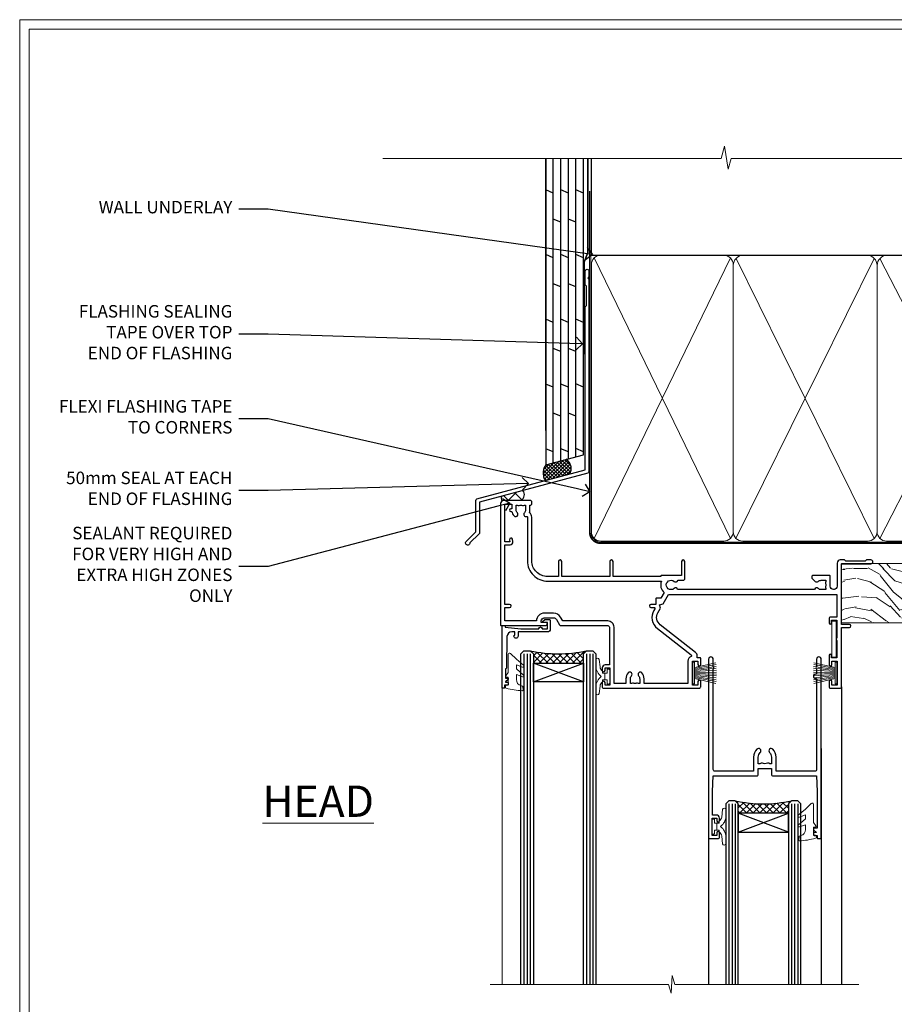
# Model space of a CAD drawing. Extents: x 2886 to 19047, y 28427 to 29829.
# Drawn here: x 4687 to 4967, y 29101 to 29416 of the extents above; entities that cross this region are included whole.
import ezdxf
from ezdxf import colors
from ezdxf.entities.mleader import LeaderData, LeaderLine
from ezdxf.math import Vec2, Vec3

# ---------------------------------------------------------------- set-up
doc = ezdxf.new("R2010")
doc.units = 0
doc.linetypes.add('CENTER', pattern=[2, 1.25, -0.25, 0.25, -0.25])
doc.linetypes.add('Dashed', pattern=[564.444447, 282.222223, -282.222223])
doc.layers.get('Defpoints').update_dxf_attribs({"color": 8})
doc.layers.add('Aluminium Systems Ltd Joinery Detail', color=7, linetype='Continuous')
doc.layers.add('Aluminium Systems Ltd Notes', color=7, linetype='Continuous')
doc.layers.add('HARDWARE', color=8, linetype='Continuous', lineweight=5)
doc.layers.add('Viewport', color=7, linetype='Continuous', plot=False)
doc.styles.add('ASL TXT 50', font='romans.shx', dxfattribs={"height": 100})
doc.styles.get("Standard").update_dxf_attribs({"font": 'arial.ttf'})

# ---------------------------------------------------------------- blocks, each defined once
blk = doc.blocks.new('10P302')
blk.add_lwpolyline([(-5.25, 46.9, -0.414214), (-5.45, 47.1), (-5.45, 47.21, -0.211645), (-5.38, 47.36), (-4.45, 48.21), (-4.45, 48.25), (-5.25, 48.25, -0.414214), (-5.45, 48.45), (-5.45, 48.95, -0.414214), (-5.25, 49.15), (-4.25, 49.15), (-4.25, 49.95, -0.414214), (-4.05, 50.15), (-3.15, 50.15, -0.414214), (-2.95, 49.95), (-2.95, -7.1, -1), (-4.45, -7.1), (-4.45, -4.7, -0.57735), (-4.45, -4), (-4.45, -2.35), (-4.75, -2.35, -1), (-4.75, -0.95), (-4.45, -0.95), (-4.45, 28.15, 0.414214), (-4.95, 28.65), (-17.35, 28.65), (-17.35, 24.15, -0.197653), (-18.39, 21.62, -1), (-19.46, 22.67, 0.197653), (-18.85, 24.15), (-18.85, 26.25), (-19.37, 26.25, -0.308127), (-20.15, 26.09, 0.199116), (-21.75, 26.09, -0.308127), (-22.53, 26.25), (-23.05, 26.25), (-23.05, 24.15, 0.197653), (-22.44, 22.67, -1), (-23.51, 21.62, -0.197653), (-24.55, 24.15), (-24.55, 28.65), (-36.95, 28.65, 0.414214), (-37.45, 28.15), (-37.45, -4, -0.57735), (-37.45, -4.7), (-37.45, -7.1, -1), (-38.95, -7.1), (-38.95, 49.85, -0.414214), (-38.65, 50.15), (-35.95, 50.15, -0.414214), (-35.45, 49.65), (-35.45, 48.35, -1), (-36.35, 48.35), (-36.35, 49.15), (-37.85, 49.15), (-37.85, 43.65), (-36.35, 43.65), (-36.35, 44.45, -1), (-35.45, 44.45), (-35.45, 43.65, -0.414214), (-36.45, 42.65), (-37.65, 42.65), (-37.65, 35.15), (-37.45, 30.15), (-23.55, 30.15, -0.414214), (-23.05, 29.65), (-23.05, 27.75), (-18.85, 27.75), (-18.85, 29.65, -0.414214), (-18.35, 30.15), (-4.45, 30.15), (-4.25, 35.15), (-4.25, 46.9)], format="xyb", close=True)
blk = doc.blocks.new('PB69750-4B')
for p, q in [((-1.75, 0.5), (-3.32, 7.32)), ((-1.43, 0.5), (-2.72, 7.38)), ((-1.11, 0.5), (-2.12, 7.43)), ((-0.8, 0.5), (-1.52, 7.46)), ((-0.48, 0.5), (-0.91, 7.49)), ((-0.16, 0.5), (-0.3, 7.5)), ((0.16, 0.5), (0.3, 7.5)), ((0.48, 0.5), (0.91, 7.49)), ((0.8, 0.5), (1.52, 7.46)), ((1.11, 0.5), (2.12, 7.43)), ((1.43, 0.5), (2.72, 7.38)), ((1.75, 0.5), (3.32, 7.32))]:
    blk.add_line(p, q)
blk.add_lwpolyline([(-3.45, 0), (3.45, 0), (3.45, 0.5), (-3.45, 0.5)], close=True)
blk = doc.blocks.new('SH270B')
blk.add_blockref('PB69750-4B', (0, 0))
blk = doc.blocks.new('GT001')
blk.add_lwpolyline([(0.05, 11.75), (1.45, 11.75), (1.45, 0.25), (0.05, 0.25)], close=True)
blk = doc.blocks.new('10F301-22538')
at = {"flags": 128}
for points in [[(50.31, -4.13), (51.14, -5.56), (50.85, -6.66), (51.94, -6.95), (53.7, -10), (107.5, -10), (107.5, -2.7), (105.5, -2.7, -0.414214), (105, -2.2), (105, -0.9, -1), (105.8, -0.9), (105.8, -1.7), (107.5, -1.7), (107.5, 3.9, -0.499995), (107.5, 4.7), (107.5, 10.3), (105.8, 10.3), (105.8, 9.5, -1), (105, 9.5), (105, 12.45, -1), (105.9, 12.45), (105.9, 11.3), (107.6, 11.3), (107.6, 19), (105.9, 19), (105.9, 17.85, -1), (105, 17.85), (105, 19.5, -0.414214), (105.5, 20), (108.5, 20, -0.414214), (109, 19.5), (109, 0.6), (111.5, 0.6, -1), (111.5, -0.4), (109, -0.4), (109, -19.8), (118.4, -19.8, -1), (118.4, -21), (117.12, -21, -0.198912), (116.91, -20.91), (116.6, -20.6), (110.4, -20.6), (110.09, -20.91, -0.198912), (109.88, -21), (108.6, -21, -0.414214), (107.6, -20), (107.6, -12.6, 0.414214), (106.6, -11.6), (106.4, -11.6, 0.414214), (105.4, -12.6), (105.4, -15.7, -0.414214), (105.1, -16), (99.8, -16, -0.414214), (99.5, -15.7), (99.5, -15.41, -0.199518), (99.65, -15.05), (100.55, -14.15, -0.395302), (101.51, -14.13, 0.182676), (102.5, -14.5), (104, -14.5), (104, -14.13, -0.241744), (103.91, -13.5, 0.171573), (103.91, -12.5, -0.241744), (104, -11.87), (104, -11.5), (102.5, -11.5, 0.182676), (101.51, -11.88, -0.523259), (100.39, -11.6), (56.61, -11.6, -0.523259), (55.49, -11.88, 0.182676), (54.5, -11.5, 1.447009), (55.49, -14.13, -0.395302), (56.45, -14.15), (56.8, -14.5), (58.4, -14.5, -0.414214), (58.9, -15), (58.9, -20.5, -1), (57.9, -20.5), (57.9, -16), (51.4, -16, -0.414214), (51.2, -15.8), (51.2, -15.7), (36, -15.7), (36, -20.45, -1), (34.9, -20.45), (34.9, -15.7), (19.6, -15.7), (19.6, -20.45, -1), (18.5, -20.45), (18.5, -15.7), (15, -15.7, 0.414214), (10, -20.7), (10, -34.68, -0.260614), (9.24, -36.04, -0.084234), (9.4, -37), (9.4, -38.5), (9.5, -38.5, -0.414214), (10, -39), (10, -39.5, -0.414214), (9.5, -40), (1, -40, -0.414214), (0, -39), (0, -0.3, -0.414214), (0.3, 0), (14.5, 0, -1), (14.5, -1), (13, -1), (13, -1.5, 0.414214), (14, -2.5), (16.98, -2.5, 0.267949), (17.85, -2), (18.86, -0.25, -0.267949), (19.29, 0), (34.3, 0, 0.414214), (34.8, 0.5), (34.8, 12.5), (33.5, 12.5, -0.414214), (32.5, 13.5), (32.5, 14.3, -1), (33.4, 14.3), (33.4, 13.5), (34.9, 13.5), (34.9, 19), (33.4, 19), (33.4, 18.2, -1), (32.5, 18.2), (32.5, 19.5, -0.414214), (33, 20), (63.5, 20, -0.414214), (64, 19.5), (64, 17.85, -1), (63.1, 17.85), (63.1, 19), (61.4, 19), (61.4, 11.3), (63.1, 11.3), (63.1, 12.45, -1), (64, 12.45), (64, 10.5, -0.414214), (63.8, 10.3), (62.9, 10.3), (62.9, 9.71, -0.230868), (62.32, 8.53), (51.06, -0.27, 0.373885)], [(3.93, -26.86), (3.79, -27.63, -1), (2.91, -27.47), (3.03, -26.8), (1.4, -26.8), (1.4, -38.8), (3.6, -38.8), (3.6, -37.3), (3.3, -37.3, -1), (3.3, -36.5), (3.64, -36.5, -0.138234), (4.33, -35.08, -1), (5.38, -36.01, 0.182676), (5, -37), (5, -38.5), (5.37, -38.5, -0.241744), (6, -38.41, 0.171573), (7, -38.41, -0.241744), (7.63, -38.5), (8, -38.5), (8, -37, 0.182676), (7.63, -36.01, -0.750393), (8.34, -34.87, 0.499277), (8.6, -34.68), (8.6, -20.7, -0.414214), (15.1, -14.2), (51.43, -14.2, -0.311487), (52.29, -10.55), (51.28, -8.8), (49.9, -8.8, -0.414214), (49.6, -8.5), (49.6, -6.8), (48.1, -6.8, -1), (48.1, -5.8), (49.02, -5.8, 0.57735), (49.28, -5.35), (49.01, -4.88, -0.373885), (50.14, 0.91), (60.97, 9.37, 0.588646), (60.89, 9.89, -0.314973), (59.9, 11.3), (59.9, 18.5), (45.9, 18.5), (45.9, 17, -0.182676), (45.18, 15.08, -1), (44.13, 16.01, 0.182676), (44.5, 17), (44.5, 18.5), (44.13, 18.5, -0.241744), (43.5, 18.41, 0.171573), (42.5, 18.41, -0.241744), (41.87, 18.5), (41.5, 18.5), (41.5, 17, 0.182676), (41.88, 16.01, -1), (40.83, 15.08, -0.182676), (40.1, 17), (40.1, 18.5), (36.3, 18.5), (36.3, 0.5, -0.414214), (34.3, -1.5), (19.87, -1.5), (19.14, -2.75, -0.267949), (16.98, -4), (14, -4, -0.414214), (11.5, -1.5), (1.4, -1.5), (1.4, -5.8), (2.9, -5.8, -1), (2.9, -6.8), (1.4, -6.8), (1.4, -25.8), (3.04, -25.8, -0.466308)]]:
    blk.add_lwpolyline(points, format="xyb", close=True, dxfattribs=at)
blk = doc.blocks.new('BS020-Comp')
blk.add_lwpolyline([(0.4, -0.85), (-0.35, -0.85), (-0.35, -0.36, 0.221673), (-0.44, -0.17, -0.187564), (-1.14, 1.1), (-1.45, 3.52, 0.936585), (-2.45, 3.45), (-2.45, 1.36, 0.241598), (-0.75, -1.95, 0.241598), (-2.45, -5.26), (-2.45, -7.35, 0.936585), (-1.45, -7.42), (-1.14, -5, -0.187564), (-0.44, -3.73, 0.221673), (-0.35, -3.54), (-0.35, -3.05), (0.4, -3.05)], format="xyb", close=True)
blk.add_lwpolyline([(0.4, -3.05), (1.15, -3.05), (1.15, -4.1, 0.414214), (1.4, -4.35), (1.7, -4.35, 0.414214), (1.95, -4.1), (1.95, 0.2, 0.414214), (1.7, 0.45), (1.4, 0.45, 0.414214), (1.15, 0.2), (1.15, -0.85), (0.4, -0.85)], format="xyb")
blk = doc.blocks.new('GW040')
blk.add_lwpolyline([(-0.25, 2.35), (0.2, 2.35), (0.2, -0.2), (-0.35, -0.2, 0.609409), (-0.55, -0.59), (0.2, -1.65), (0.2, -7.52, 0.702362), (0.91, -7.77), (2.76, -5.94), (5.07, -4, 0.8391), (4.73, -3.4), (2.76, -4.12), (2.76, -2.82), (5.07, -0.88, 0.8391), (4.73, -0.28), (2.76, -1), (2.76, 0.58, -0.334595), (4.21, 2.5), (4.66, 2.63, 0.310508), (4.8, 2.8), (4.9, 3.93, 0.452117), (4.69, 4.15, 0.058319), (-0.46, 3.34, 0.336231), (-0.75, 2.95), (-0.75, 2.85, 0.414214)], format="xyb", close=True)
blk = doc.blocks.new('10B106-22520')
at = {"flags": 128}
blk.add_lwpolyline([(-14, 20.3), (-14, 0.7, 0.414214), (-13.8, 0.5), (-13.2, 0.5, 0.414214), (-13, 0.7), (-13, 1), (-8, 1.5), (-2.2, 1.5), (-2.2, 1.4, 1), (-1.2, 1.4), (-1.2, 1.5), (0.5, 1.5), (0.5, -0.55), (-0.8, -0.55, 0.668179), (-0.94, -0.89), (-0.44, -1.39, 0.198912), (-0.3, -1.45), (1.1, -1.45, 0.414214), (1.4, -1.15), (1.4, 1.6, 0.414214), (0.5, 2.5), (-8.9, 2.5), (-8.9, 3.85, 1), (-10.2, 3.85), (-10.2, 3.75, 0.414214), (-10, 3.55), (-9.9, 3.55), (-9.9, 2.5), (-10.93, 2.5, -0.409237), (-12.43, 3.97), (-12.6, 14.05, 0.409237), (-12.8, 14.25), (-12.9, 14.25), (-12.9, 17.25), (-12.2, 17.25, 0.414214), (-12, 17.45), (-12, 17.56, 0.211645), (-12.07, 17.71), (-12.9, 18.47), (-12.9, 18.6), (-12.2, 18.6, 0.414214), (-12, 18.8), (-12, 19.3, 0.414214), (-12.2, 19.5), (-13.2, 19.5), (-13.2, 20.3, 0.414214), (-13.4, 20.5), (-13.8, 20.5, 0.414214)], format="xyb", close=True, dxfattribs=at)
blk = doc.blocks.new('F1 SW Mitred Head')
h = blk.add_hatch()
h.set_pattern_fill('ANSI37', color=251, scale=12)
h.set_pattern_definition([(45, (12, 1), (-1.06066, 1.06066), []), (135, (12, 1), (-1.06066, -1.06066), [])])
edge = h.paths.add_edge_path()
edge.add_line((-88.83, -33), (-104.83, -33))
edge.add_line((-104.83, -33), (-104.83, -30))
edge.add_line((-104.83, -30), (-105.83, -29))
edge.add_arc((-96.83, 11), 41, 257.3196, 282.6804)
edge.add_line((-87.83, -29), (-88.83, -30))
edge.add_line((-88.83, -30), (-88.83, -33))
h = blk.add_hatch()
h.set_pattern_fill('ANSI37', color=251, scale=12, angle=180)
h.set_pattern_definition([(225, (-31.3328, -77.9441), (1.06066, -1.06066), []), (315, (-31.3328, -77.9441), (1.06066, 1.06066), [])])
edge = h.paths.add_edge_path()
edge.add_line((-39.33, -80.94), (-23.33, -80.94))
edge.add_line((-23.33, -80.94), (-23.33, -77.94))
edge.add_line((-23.33, -77.94), (-22.33, -76.94))
edge.add_arc((-31.33, -36.94), 41, 257.3196, 282.6804, ccw=False)
edge.add_line((-40.33, -76.94), (-39.33, -77.94))
edge.add_line((-39.33, -77.94), (-39.33, -80.94))
for p, q in [((-108.83, -30), (-107.83, -29)), ((-108.83, -135.69), (-108.83, -30)), ((-107.83, -29), (-105.83, -29)), ((-105.83, -29), (-104.83, -30)), ((-104.83, -30), (-104.83, -135.69)), ((-88.83, -30), (-87.83, -29)), ((-88.83, -135.69), (-88.83, -30)), ((-87.83, -29), (-85.83, -29)), ((-85.83, -29), (-84.83, -30)), ((-84.83, -30), (-84.83, -135.69)), ((-6.33, -40.5), (-6.33, -135.69)), ((-48.83, -60.23), (-48.83, -135.69)), ((-12.83, -60.28), (-12.83, -135.69)), ((-42.33, -76.94), (-43.33, -77.94)), ((-43.33, -77.94), (-43.33, -135.69)), ((-40.33, -76.94), (-42.33, -76.94)), ((-39.33, -77.94), (-40.33, -76.94)), ((-39.33, -135.69), (-39.33, -77.94)), ((-22.33, -76.94), (-23.33, -77.94)), ((-23.33, -77.94), (-23.33, -135.69)), ((-20.33, -76.94), (-22.33, -76.94)), ((-19.33, -77.94), (-20.33, -76.94)), ((-19.33, -135.69), (-19.33, -77.94))]:
    blk.add_line(p, q)
at = {"color": 4}
for p, q in [((-107.83, -30), (-107.83, -135.69)), ((-106.83, -30), (-106.83, -135.69)), ((-105.83, -30), (-105.83, -135.69)), ((-87.83, -30), (-87.83, -135.69)), ((-86.83, -30), (-86.83, -135.69)), ((-85.83, -30), (-85.83, -135.69)), ((-42.33, -77.94), (-42.33, -135.69)), ((-41.33, -77.94), (-41.33, -135.69)), ((-40.33, -77.94), (-40.33, -135.69)), ((-22.33, -77.94), (-22.33, -135.69)), ((-21.33, -77.94), (-21.33, -135.69)), ((-20.33, -77.94), (-20.33, -135.69))]:
    blk.add_line(p, q, dxfattribs=at)
at = {"color": 251}
for p, q in [((-104.83, -39), (-88.83, -33)), ((-88.83, -39), (-104.83, -33)), ((-23.33, -86.94), (-39.33, -80.94)), ((-39.33, -86.94), (-23.33, -80.94))]:
    blk.add_line(p, q, dxfattribs=at)
for points in [[(-104.83, -33), (-88.83, -33), (-88.83, -39), (-104.83, -39)], [(-23.33, -80.94), (-39.33, -80.94), (-39.33, -86.94), (-23.33, -86.94)]]:
    blk.add_lwpolyline(points, close=True)
for centre in [(-96.83, 11), (-31.33, -36.94)]:
    blk.add_arc(centre, 41, 257.3196, 282.6804)
at = {"layer": 'Aluminium Systems Ltd Joinery Detail', "linetype": 'Continuous', "lineweight": 5}
blk.add_line((-114.78, -35.41), (-114.78, -135.69), dxfattribs=at)
blk.add_lwpolyline([(-0.82, -135.69), (-59.63, -135.69), (-60.5, -132.82), (-60.75, -138.46), (-61.65, -135.69), (-118.66, -135.69)], dxfattribs=at)
at = {"color": 8, "transparency": 33554687, "xscale": -1, "rotation": 180}
blk.add_blockref('10F301-22538', (-115.33, -21), dxfattribs=at)
at = {"xscale": -1, "rotation": 180}
blk.add_blockref('10B106-22520', (-100.83, -20.5), dxfattribs=at)
at = {"transparency": 33554687, "xscale": -1, "rotation": 180}
blk.add_blockref('10P302', (-9.88, -38.85), dxfattribs=at)
at = {"layer": 'HARDWARE', "transparency": 33554687, "xscale": -1}
for name, p, rotation in [('GT001', (-9.48, -19.3), 180), ('SH270B', (-7.83, -36.15), 90)]:
    blk.add_blockref(name, p, dxfattribs=dict(at, rotation=rotation))
at = {"layer": 'HARDWARE', "xscale": -1, "rotation": 180}
for name, p in [('GW040', (-113.03, -37.65)), ('BS020-Comp', (-82.38, -39.2))]:
    blk.add_blockref(name, p, dxfattribs=at)
at = {"layer": 'HARDWARE', "transparency": 33554687}
for name, p, rotation in [('SH270B', (-53.83, -36.15), 270), ('GW040', (-15.08, -85.59), 180), ('BS020-Comp', (-45.78, -87.14), 180)]:
    blk.add_blockref(name, p, dxfattribs=dict(at, rotation=rotation))
blk = doc.blocks.new('Page Layout')
at = {"layer": 'Aluminium Systems Ltd Joinery Detail', "color": 8, "lineweight": 5}
blk.add_lwpolyline([(0, 730.13), (0, 0), (553.08, 0), (553.08, 730.13)], close=True, dxfattribs=at)
blk = doc.blocks.new('J335-32185')
blk.add_lwpolyline([(39.45, 85.72), (39.05, 85.32), (39.45, 84.92), (39.45, 23.5, -0.339454), (39.08, 23.02), (4.45, 13.74), (4.45, 3.95, -0.198912), (4.3, 3.59), (1.4, 0.69, -1.488372), (0.21, 1.19), (3.25, 4.24), (3.25, 14.27, -0.339454), (3.62, 14.76), (38.25, 24.04), (38.25, 76.12), (38.65, 76.52), (38.65, 82.72), (38.25, 83.12), (38.25, 87.52, -1), (39.45, 87.52)], format="xyb", close=True)
blk = doc.blocks.new('Plywood Sheet DF Head F1G')
at = {"layer": 'Aluminium Systems Ltd Joinery Detail', "linetype": 'Dashed'}
h = blk.add_hatch(dxfattribs=at)
h.set_pattern_fill('ANSI37', color=256, scale=0.25)
h.set_pattern_definition([(45, (17.3203, 1.3434), (-0.561266, 0.561266), []), (135, (17.3203, 1.3434), (-0.561266, -0.561266), [])])
edge = h.paths.add_edge_path()
edge.add_line((-98.93, 38.16), (-105.46, 36.4))
edge.add_arc((-101.57, 33.74), 4.72, 145.6273, 210.0775)
edge.add_line((-105.65, 31.37), (-97.87, 33.46))
edge.add_arc((-100.81, 35.26), 3.45, 328.4042, 417.1224)
at = {"layer": 'Aluminium Systems Ltd Joinery Detail'}
h = blk.add_hatch(dxfattribs=at)
h.set_pattern_fill('ANSI37', color=0)
h.set_pattern_definition([(45, (-270.615, -6573.5233), (-2.245064, 2.245064), []), (135, (-270.615, -6573.5233), (-2.245064, -2.245064), [])])
h.paths.add_polyline_path([(-112.75, 28.22), (-119.52, 26.4, 0.313278), (-119.5, 25.01), (-113.39, 25.01, 0.450134)])
for p, q in [((-105.46, 47.31, 2.02), (-105.46, 134.25, 1.08)), ((-103.06, 37.05, 2.01), (-103.06, 134.25, 0.61)), ((-100.66, 37.7, 2.01), (-100.66, 134.25, 0.61)), ((-98.26, 38.34, 2.01), (-98.26, 134.25, 0.61)), ((-95.86, 38.99, 2), (-95.86, 134.25, 0.61)), ((-93.46, 39.63, 2), (-93.46, 134.25, 0.61)), ((-103.06, 123.21, 1.02), (-105.46, 124.2, 0.97)), ((-98.26, 123.21, 1.02), (-100.66, 124.2, 0.97)), ((-93.46, 123.22, 2.02), (-95.86, 124.21, 1.97)), ((-100.66, 113.88, 1.97), (-103.06, 114.87, 1.93)), ((-95.86, 113.88, 1.97), (-98.26, 114.87, 1.93)), ((-103.06, 102.55, 1.02), (-105.46, 103.54, 0.97)), ((-98.26, 102.55, 1.02), (-100.66, 103.54, 0.97)), ((-93.46, 102.56, 2.02), (-95.86, 103.55, 1.97)), ((-100.66, 93.22, 1.97), (-103.06, 94.21, 1.93)), ((-95.86, 93.22, 1.97), (-98.26, 94.21, 1.93)), ((-103.06, 81.89, 1.02), (-105.46, 82.88, 0.97)), ((-98.26, 81.89, 1.02), (-100.66, 82.88, 0.97)), ((-93.46, 81.89, 2.02), (-95.86, 82.88, 1.97)), ((-100.66, 72.55, 1.97), (-103.06, 73.54, 1.93)), ((-95.86, 72.55, 1.97), (-98.26, 73.54, 1.93)), ((-103.06, 61.22, 1.02), (-105.46, 62.21, 0.97)), ((-98.26, 61.22, 1.02), (-100.66, 62.21, 0.97)), ((-93.46, 61.23, 2.02), (-95.86, 62.22, 1.97)), ((-100.66, 51.89, 1.97), (-103.06, 52.88, 1.93)), ((-95.86, 51.89, 1.97), (-98.26, 52.88, 1.93)), ((-103.06, 40.56, 1.02), (-105.46, 41.55, 0.97)), ((-98.26, 40.56, 1.02), (-100.66, 41.55, 0.97)), ((-93.46, 40.57, 2.02), (-95.86, 41.56, 1.97))]:
    blk.add_line(p, q, dxfattribs=at)
at = {"layer": 'Aluminium Systems Ltd Joinery Detail', "elevation": 2.02}
blk.add_lwpolyline([(-105.46, 134.25), (-105.46, 36.4), (-93.46, 39.63), (-93.46, 134.25)], dxfattribs=at)
at = {"layer": 'Aluminium Systems Ltd Joinery Detail', "linetype": 'Dashed', "ltscale": 0.01, "const_width": 0.5, "elevation": 1}
blk.add_lwpolyline([(-92.04, 134.25), (-92.04, 104.18), (-93.15, 101.3), (-93.15, 71.65)], dxfattribs=at)
at = {"layer": 'Aluminium Systems Ltd Joinery Detail', "linetype": 'Dashed'}
for centre, radius, start, end in [((-100.81, 35.26, 2.02), 3.45, 328.4042, 57.3257), ((-101.53, 33.73, 2.02), 4.76, 145.7567, 209.9632)]:
    blk.add_arc(centre, radius, start, end, dxfattribs=at)
at = {"layer": 'Aluminium Systems Ltd Joinery Detail'}
for centre, radius, start, end in [((-118.51, 25.72, 1), 1.22, 145.8044, 215.3828), ((-114.49, 26.89, 1), 2.18, 300.3596, 37.296)]:
    blk.add_arc(centre, radius, start, end, dxfattribs=at)
blk.add_blockref('J335-32185', (-131.11, 10.75, 1), dxfattribs=at)
blk = doc.blocks.new('_Open90')
at = {"color": 0, "linetype": 'ByBlock', "lineweight": -2}
for p, q in [((0, 0), (-1, 0)), ((-0.5, 0.5), (0, 0)), ((0, 0), (-0.5, -0.5))]:
    blk.add_line(p, q, dxfattribs=at)
blk = doc.blocks.new('140mm Framing Head DF Strapped')
at = {"layer": 'Aluminium Systems Ltd Joinery Detail'}
h = blk.add_hatch(dxfattribs=at)
h.set_pattern_fill('AR-SAND', color=256, scale=0.15)
h.set_pattern_definition([(37.5, (52.396, 4.943), (-0.24, 7.3412), [0, -5.7912, 0, -6.477, 0, -6.19125]), (7.5, (52.396, 4.943), (6.74285, 10.7524), [0, -3.1242, 0, -5.2197, 0, -2.00025]), (327.5, (47.71, 4.943), (11.86489, 0.02156), [0, -1.905, 0, -6.858, 0, -8.9535]), (317.5, (47.71, 4.943), (11.45335, 3.34394), [0, -0.9525, 0, -4.4958, 0, -5.1435])])
h.paths.add_polyline_path([(171.35, 0.03), (161.85, 0.03), (161.85, -136.07), (171.35, -136.07)])
at = {"color": 0, "linetype": 'Dashed'}
blk.add_line((20.64, -30.85, 1), (20.64, 0.03, 1), dxfattribs=at)
for p, q in [((159.55, -30.85), (159.55, 0.03)), ((20.64, -30.85, 1), (159.55, -30.85))]:
    blk.add_line(p, q)
at = {"layer": 'Aluminium Systems Ltd Joinery Detail', "lineweight": 5}
for p, q in [((21.53, -121.32, 1), (65.08, -31.74)), ((21.53, -31.74, 1), (65.08, -121.32)), ((66.86, -121.32), (111.05, -31.91)), ((66.89, -31.91), (111.08, -121.32)), ((112.86, -121.32), (158.66, -31.74)), ((112.89, -31.91), (158.66, -121.32))]:
    blk.add_line(p, q, dxfattribs=at)
at = {"layer": 'Aluminium Systems Ltd Joinery Detail', "linetype": 'Continuous', "lineweight": 5, "ltscale": 0.12, "elevation": 1}
blk.add_lwpolyline([(174.18, 0.03), (65.31, 0.03), (64.4, -3.41), (63.14, 4.01), (62.1, 0.03), (-46.03, 0.03)], dxfattribs=at)
at = {"layer": 'Aluminium Systems Ltd Joinery Detail', "linetype": 'Dashed', "lineweight": 5, "ltscale": 0.01, "const_width": 0.25, "elevation": 1.25}
blk.add_lwpolyline([(20.49, 0.03), (20.49, -119.34, 0.423093), (23.68, -122.51), (158.81, -122.51)], format="xyb", dxfattribs=at)
at = {"layer": 'Aluminium Systems Ltd Joinery Detail', "lineweight": 5, "elevation": 1}
blk.add_lwpolyline([(161.85, 0.03), (161.85, -136.07), (171.35, -136.07), (171.35, 0.03)], dxfattribs=at)
at = {"layer": 'Aluminium Systems Ltd Joinery Detail', "linetype": 'CENTER', "lineweight": 5, "ltscale": 3, "const_width": 0.5, "elevation": 1.5}
blk.add_lwpolyline([(20.11, -10.31), (20.11, -119.34, 0.432312), (23.68, -122.89), (158.81, -122.89)], format="xyb", dxfattribs=at)
at = {"layer": 'Aluminium Systems Ltd Joinery Detail', "lineweight": 5}
for points in [[(65.97, -117.06), (65.97, -33.88, 0.414214), (62.93, -30.85), (23.68, -30.85, 0.414214), (20.64, -33.88), (20.64, -117.06)], [(111.97, -117.27), (111.97, -34.09, 0.368185), (108.93, -30.85), (69.01, -30.85, 0.368185), (65.97, -34.09), (65.97, -117.27)], [(159.55, -117.27), (159.55, -33.88, 0.414214), (156.51, -30.85), (115.01, -30.85, 0.368185), (111.97, -34.09), (111.97, -117.27)], [(65.97, -35.99), (65.97, -119.17, -0.414214), (62.93, -122.21), (23.68, -122.21, -0.414214), (20.64, -119.17), (20.64, -35.99)], [(111.97, -35.99), (111.97, -119.17, -0.414214), (108.93, -122.21), (69.01, -122.21, -0.414214), (65.97, -119.17), (65.97, -35.99)], [(159.55, -35.99), (159.55, -119.17, -0.414214), (156.51, -122.21), (115.01, -122.21, -0.414214), (111.97, -119.17), (111.97, -35.99)]]:
    blk.add_lwpolyline(points, format="xyb", dxfattribs=at)
blk = doc.blocks.new('Nail 75 JH')
at = {"linetype": 'CENTER'}
blk.add_line((0, 2.3), (0, -78.26), dxfattribs=at)
for p, q in [((1.5, -4.49), (-1.5, -4.49)), ((1.5, -5.73), (0.13, -5.73)), ((1.5, -6.6), (0.13, -6.6)), ((1.5, -7.47), (0.13, -7.47)), ((1.5, -8.34), (0.13, -8.34))]:
    blk.add_line(p, q)
blk.add_lwpolyline([(-1.5, -4.49, -0.247527), (-2.06, -0.36, -0.331135), (-1.58, 0), (1.58, 0, -0.331135), (2.06, -0.36, -0.247527), (1.5, -4.49), (1.5, -73.21, 0.124564), (0.28, -75.97), (-0.25, -75.97, 0.101255), (-1.5, -72.05)], format="xyb", close=True)
blk = doc.blocks.new('Plywood Sheet DF F1G Liner Slider head')
at = {"layer": 'Aluminium Systems Ltd Joinery Detail'}
h = blk.add_hatch(dxfattribs=at)
h.set_pattern_fill('HONEY', color=256, scale=0.25)
h.set_pattern_definition([(0, (-1351.89265, -4579.3694), (1.190625, 0.68740766), [0.79375, -1.5875]), (120, (-1351.89265, -4579.3694), (-1.190625, 0.68740767), [0.79375, -1.5875]), (60, (-1351.89265, -4579.3694), (3e-09, 1.37481533), [-1.5875, 0.79375])])
h.paths.add_polyline_path([(104.48, 2.17, 1), (110.48, 2.17, 1)])
h = blk.add_hatch(dxfattribs=at)
h.set_pattern_fill('ANSI37', color=256)
h.set_pattern_definition([(45, (-1351.8926, -4579.3694), (-2.245064, 2.245064), []), (135, (-1351.8926, -4579.3694), (-2.245064, -2.245064), [])])
h.paths.add_polyline_path([(107.67, 5.17, -1), (107.67, -0.83), (114.77, -0.83, 1), (114.77, 5.17)])
at = {"layer": 'Aluminium Systems Ltd Joinery Detail', "lineweight": 5}
h = blk.add_hatch(dxfattribs=at)
h.set_pattern_fill('WOOD-3', color=256, scale=97.5, angle=30, style=0, pattern_type=2)
h.set_pattern_definition([(4.7636, (540.8365, -7171.962), (-330.0000284, -29.999746), [3.61248, -357.63537]), (348.6901, (544.4365, -7171.662), (120.0000226, -29.999929), [4.58913, -148.38147]), (315, (548.937, -7172.562), (-3e-14, -30.00001), [3.39411, -39.03228]), (313.1524, (551.3365, -7174.9621), (420.00008502, -449.99992613), [6.57951, -651.37185]), (347.0054, (555.8365, -7179.762), (-270.000023, 59.9999273), [4.00251, -396.24741]), (360, (559.737, -7180.662), (30, -30), [7.5, -22.5]), (9.4623, (567.2365, -7180.662), (-150.0000232, -29.9999442), [3.64965, -178.83321]), (5.7106, (540.8365, -7180.062), (-269.9999827, -30.0000394), [3.01497, -298.48131]), (360, (543.837, -7179.762), (30, -30), [4.5, -25.5]), (331.6992, (548.3365, -7179.762), (329.9998536, -180.0002662), [4.42944, -438.51525]), (307.875, (552.2365, -7181.862), (-120.0000559, 149.999973), [6.84105, -335.21157]), (320.7106, (556.4365, -7187.262), (180.0000192, -149.99998896), [4.26381, -422.11632]), (353.6598, (559.7365, -7189.962), (239.9999821, -30.0000474), [5.43324, -266.22831]), (11.8887, (565.1365, -7190.5621), (-419.99991903, -90.00031606), [5.82495, -576.66969]), (6.7098, (540.8365, -7189.362), (270.00002993, 29.99981644), [5.13516, -508.3821]), (356.6335, (545.9365, -7188.762), (479.99997966, -30.0003289), [5.10882, -505.77279]), (326.3099, (551.0365, -7189.062), (-59.999987, 30.00004), [5.40834, -102.75822]), (312.5104, (555.5365, -7192.062), (299.99972155, -330.0002602), [4.88364, -483.48096]), (345.0686, (558.8365, -7195.662), (330.00001605, -89.9999086), [4.65726, -461.06799]), (360, (563.337, -7196.862), (30, -30), [3.6, -26.4]), (12.9946, (566.9365, -7196.862), (270.000023, 59.9999273), [4.00251, -396.24741]), (360, (550.137, -7166.862), (30, -30), [0, -30]), (136.8476, (554.3365, -7171.3621), (449.99992613, -420.00008502), [6.57951, -651.37185]), (153.4349, (549.537, -7196.862), (-29.999975, 30.00004), [2.68329, -64.39875]), (171.8699, (547.1365, -7195.662), (-179.9999933, 29.9999807), [4.24263, -207.88938]), (203.1986, (542.9365, -7195.062), (-149.999992, -60.0000398), [2.28474, -226.18845]), (333.4349, (554.337, -7171.362), (29.999975, -30.00004), [3.35409, -63.72795]), (353.2902, (557.3365, -7172.862), (-270.00002993, 29.99981644), [5.13516, -508.3821]), (10.1247, (562.4365, -7173.4621), (509.99996369, 90.00025766), [8.53287, -844.75488]), (10.3048, (540.8365, -7168.662), (180.0000288, 29.9998463), [3.35409, -332.05608]), (344.4759, (544.1365, -7168.0621), (-330.00003074, 89.99993333), [5.60445, -554.84178]), (317.1211, (549.5365, -7169.5621), (-390.0000238, 359.9999926), [5.7315, -567.41769]), (325.3048, (553.7365, -7173.462), (299.99982777, -210.0002583), [4.74342, -469.59822]), (350.5377, (557.6365, -7176.162), (150.0000232, -29.9999442), [5.47449, -177.0084]), (6.5819, (563.0365, -7177.0621), (-510.00004314, -59.99960101), [7.85175, -777.3234]), (8.1301, (540.8365, -7176.162), (-179.9999933, -29.9999807), [4.24263, -207.88938]), (348.6901, (545.0365, -7175.562), (120.0000226, -29.999929), [4.58913, -148.38147]), (317.4896, (549.5365, -7176.462), (-330.0002602, 299.99972155), [4.88364, -483.48096]), (315, (553.137, -7179.762), (-3e-14, -30.00001), [5.51544, -36.91098]), (342.646, (557.0365, -7183.662), (-390.00006057, 119.99983507), [5.02893, -497.86272]), (3.3665, (561.8365, -7185.162), (-479.99997966, -30.0003289), [5.10882, -505.77279]), (17.1027, (566.9365, -7184.862), (300.0000519, 89.9998648), [4.08045, -403.96368]), (8.7462, (540.8365, -7183.662), (209.9999801, 30.0001259), [3.94587, -390.64251]), (345.0686, (544.7365, -7183.062), (330.00001605, -89.9999086), [4.65726, -461.06799]), (327.9946, (549.2365, -7184.262), (-149.9999683, 90.0000332), [5.6604, -277.35906]), (310.1009, (554.0365, -7187.2621), (-329.9999418, 390.00005789), [7.45185, -737.7327]), (344.0546, (558.8365, -7192.962), (-120.0000038, 29.9999967), [4.36806, -214.03524]), (6.009, (563.0365, -7194.1621), (299.99999253, 29.99997952), [5.7315, -567.41769]), (23.1986, (568.7365, -7193.562), (149.999992, 60.0000398), [2.28474, -226.18845]), (9.4623, (540.8365, -7192.662), (-150.0000232, -29.9999442), [3.64965, -178.83321]), (349.992, (544.4365, -7192.062), (329.99998664, -60.00010416), [5.17881, -512.7015]), (322.5946, (549.5365, -7192.9621), (389.99977395, -300.00029858), [6.42027, -635.60775]), (330.9454, (554.6365, -7166.862), (210.0000115, -120.0000008), [3.08868, -305.78022]), (349.2157, (557.3365, -7168.3621), (-479.9999851, 90.0000165), [6.41328, -634.91349]), (7.125, (563.6365, -7169.562), (-210.0000114, -29.9999485), [7.25604, -234.6117])])
h.paths.add_polyline_path([(138.8, -18.14), (136.92, -19.91), (57.77, -19.91), (57.77, -1.03), (116.31, -1.03), (117.65, -7.7), (128.52, -7.7), (128.52, -1.03), (138.36, -1.03), (138.8, -1.45)])
at = {"layer": 'Aluminium Systems Ltd Joinery Detail'}
for p, q in [((107.67, 5.17, -1), (114.77, 5.17, -1)), ((114.77, -0.83, -1), (107.67, -0.83, -1))]:
    blk.add_line(p, q, dxfattribs=at)
at = {"layer": 'Aluminium Systems Ltd Joinery Detail', "lineweight": 5}
blk.add_lwpolyline([(138.46, -1.03), (128.52, -1.03), (128.52, -7.7), (117.65, -7.7), (116.31, -1.03), (57.77, -1.03), (57.77, -19.91), (137.02, -19.91), (138.9, -18.14), (138.9, -1.45)], close=True, dxfattribs=at)
at = {"layer": 'Aluminium Systems Ltd Joinery Detail'}
blk.add_circle((107.48, 2.17, -1), 3, dxfattribs=at)
for centre in [(107.67, 2.17, -1), (114.77, 2.17, -1)]:
    blk.add_arc(centre, 3, 270, 90, dxfattribs=at)
for p, rotation in [((88.94, -19.68, 1), 182.1933209426319), ((112.34, -19.59, 1), 186.7683232742153)]:
    blk.add_blockref('Nail 75 JH', p, dxfattribs=dict(at, rotation=rotation))
blk = doc.blocks.new('Plywood Sheet DF Head Text F1G')
at = {"layer": 'Aluminium Systems Ltd Notes', "color": 3, "lineweight": 5, "ltscale": 0.12}
ml = blk.add_multileader_mtext('Standard', dxfattribs=at)
ml.set_content('WALL UNDERLAY', color=3)
ml.set_leader_properties(color=8)
ml.set_arrow_properties(name='OPEN90')
ml.build(insert=Vec2(0, 0))
ml.multileader.update_dxf_attribs({"text_left_attachment_type": 2, "text_right_attachment_type": 2})
ctx = ml.context
ctx.base_point, ctx.plane_origin = Vec3(-51.14, 19.02), Vec3(99.06, -37.49)
ctx.left_attachment, ctx.right_attachment, ctx.text_align_type = 2, 2, 2
notes = []
notes.append((ctx, [(0, (1, 1, 0), (9.35, 19.02), (-1, 0), 9.4, [(0, [(113.01, 4.57)], 0, [])])]))
ctx.mtext.insert, ctx.mtext.width, ctx.mtext.alignment, ctx.mtext.line_spacing_style, ctx.mtext.flow_direction = Vec3(-2.05, 21.69), 56.0424, 3, 2, 5
ml = blk.add_multileader_mtext('Standard', dxfattribs=at)
ml.set_content('FLASHING SEALING\\PTAPE OVER TOP\\P END OF FLASHING', color=3)
ml.set_leader_properties(color=8)
ml.set_arrow_properties(name='OPEN90')
ml.build(insert=Vec2(0, 0))
ml.multileader.update_dxf_attribs({"text_left_attachment_type": 2, "text_right_attachment_type": 2})
ctx = ml.context
ctx.base_point, ctx.plane_origin = Vec3(-56.96, -20.93), Vec3(73.9, -53.64)
ctx.left_attachment, ctx.right_attachment, ctx.text_align_type = 2, 2, 2
notes.append((ctx, [(0, (1, 1, 0), (9.35, -20.93), (-1, 0), 9.4, [(0, [(109.82, -23.97)], 0, [])])]))
ctx.mtext.insert, ctx.mtext.width, ctx.mtext.alignment, ctx.mtext.line_spacing_style, ctx.mtext.flow_direction = Vec3(-2.05, -11.6), 62.3804, 3, 2, 5
ml = blk.add_multileader_mtext('Standard', dxfattribs=at)
ml.set_content('FLEXI FLASHING TAPE TO CORNERS', color=3)
ml.set_leader_properties(color=8)
ml.set_arrow_properties(name='OPEN90')
ml.build(insert=Vec2(0, 0))
ml.multileader.update_dxf_attribs({"text_left_attachment_type": 2, "text_right_attachment_type": 2})
ctx = ml.context
ctx.base_point, ctx.plane_origin = Vec3(-64.46, -47.98), Vec3(173.22, -160.18)
ctx.left_attachment, ctx.right_attachment, ctx.text_align_type = 2, 2, 2
notes.append((ctx, [(1, (1, 1, 0), (9.35, -47.98), (-1, 0), 9.4, [(0, [(112.17, -71.25)], 0, [])])]))
ctx.mtext.insert, ctx.mtext.width, ctx.mtext.defined_height, ctx.mtext.alignment, ctx.mtext.line_spacing_style, ctx.mtext.flow_direction = Vec3(-2.05, -41.98), 62.3804, 16.49, 3, 2, 5
ml = blk.add_multileader_mtext('Standard', dxfattribs=at)
ml.set_content('50mm SEAL AT EACH END OF FLASHING ', color=3)
ml.set_leader_properties(color=8)
ml.set_arrow_properties(name='OPEN90')
ml.build(insert=Vec2(0, 0))
ml.multileader.update_dxf_attribs({"text_left_attachment_type": 2, "text_right_attachment_type": 2})
ctx = ml.context
ctx.base_point, ctx.plane_origin = Vec3(-60.5, -70.82), Vec3(47.75, -180.27)
ctx.left_attachment, ctx.right_attachment, ctx.text_align_type = 2, 2, 2
notes.append((ctx, [(0, (1, 1, 0), (9.35, -70.82), (-1, 0), 9.4, [(0, [(92.63, -68.61)], 0, [])])]))
ctx.mtext.insert, ctx.mtext.width, ctx.mtext.alignment, ctx.mtext.line_spacing_style, ctx.mtext.flow_direction = Vec3(-2.05, -64.82), 62.3804, 3, 2, 5
ml = blk.add_multileader_mtext('Standard', dxfattribs=at)
ml.set_content('SEALANT REQUIRED FOR VERY HIGH AND EXTRA HIGH ZONES ONLY ', color=3)
ml.set_leader_properties(color=8)
ml.set_arrow_properties(name='OPEN90')
ml.build(insert=Vec2(0, 0))
ml.multileader.update_dxf_attribs({"text_left_attachment_type": 2, "text_right_attachment_type": 2})
ctx = ml.context
ctx.base_point, ctx.plane_origin = Vec3(-60.73, -95.12), Vec3(47.75, -204.45)
ctx.left_attachment, ctx.right_attachment, ctx.text_align_type = 2, 2, 2
notes.append((ctx, [(0, (1, 1, 0), (9.35, -95.12), (-1, 0), 9.4, [(0, [(86.66, -74.86)], 0, [])])]))
ctx.mtext.insert, ctx.mtext.width, ctx.mtext.defined_height, ctx.mtext.alignment, ctx.mtext.line_spacing_style, ctx.mtext.flow_direction = Vec3(-2.05, -82.45), 62.3804, 38.55, 3, 2, 5
for ctx, leaders in notes:
    for number, flags, end, landing, length, lines in leaders:
        leader = LeaderData()
        leader.index, (leader.has_last_leader_line, leader.has_dogleg_vector, leader.attachment_direction) = number, flags
        leader.last_leader_point, leader.dogleg_vector, leader.dogleg_length = Vec3(end), Vec3(landing), length
        for number, points, colour, breaks in lines:
            line = LeaderLine()
            line.index, line.vertices, line.color, line.breaks = number, Vec3.list(points), colors.encode_raw_color(colour), breaks
            leader.lines.append(line)
        ctx.leaders.append(leader)
blk = doc.blocks.new('FV1 - DF_Plywood Sheet')
at = {"layer": 'Defpoints', "color": 3, "lineweight": 5}
blk.add_lwpolyline([(1800, 736.13), (1800, 0), (2359.08, 0), (2359.08, 736.13)], close=True, dxfattribs=at)
at = {"color": 0}
blk.add_blockref('Plywood Sheet DF F1G Liner Slider head', (2004.89, 563.37, 2), dxfattribs=at)
at = {"layer": 'Aluminium Systems Ltd Joinery Detail', "linetype": 'Dashed'}
blk.add_blockref('140mm Framing Head DF Strapped', (1962.07, 691.74, 1), dxfattribs=at)
at = {"layer": 'Aluminium Systems Ltd Joinery Detail'}
for name, p in [('Plywood Sheet DF Head F1G', (2073.61, 557.52, 1)), ('F1 SW Mitred Head', (2069, 563.53, 2))]:
    blk.add_blockref(name, p, dxfattribs=at)
at = {"layer": 'Aluminium Systems Ltd Notes', "color": 3}
blk.add_blockref('Plywood Sheet DF Head Text F1G', (1870.04, 656.56, 1), dxfattribs=at)
at = {"layer": 'Viewport', "color": 0}
blk.add_blockref('Page Layout', (1803, 3), dxfattribs=at)
at = {"layer": 'Aluminium Systems Ltd Joinery Detail', "lineweight": 5, "insert": (1913.23, 491.44), "char_height": 10, "width": 56.3241, "attachment_point": 3, "style": 'ASL TXT 50'}
blk.add_mtext('{\\fArial|b0|i0|c0|p34;\\LHEAD}', dxfattribs=at)

msp = doc.modelspace()

# ---------------------------------------------------------------- block references
msp.add_blockref('FV1 - DF_Plywood Sheet', (2887.5, 28679.63))

doc.saveas('drawing.dxf')
